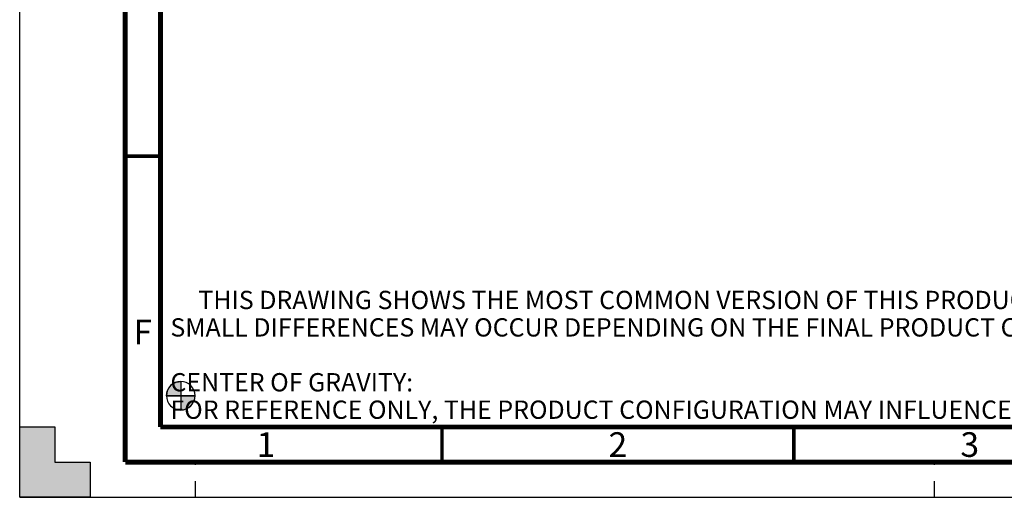
# Paper-space layout '178R0022_1_1' of a CAD drawing. Units: millimetres. Extents: x 0 to 420, y 0 to 297.
# Drawn here: x 0 to 140, y 0 to 68 of the extents above; entities that cross this region are included whole.
import ezdxf

# ---------------------------------------------------------------- set-up
doc = ezdxf.new("R2010")
doc.units = ezdxf.units.MM
doc.header["$LTSCALE"] = 23.1
doc.linetypes.add('DASHED', pattern=[0.2, 0.1, -0.1])
doc.layers.get('0').update_dxf_attribs({"linetype": 'CONTINUOUS'})
doc.styles.get("Standard").update_dxf_attribs({"font": 'txt', "width": 0.8})

# ---------------------------------------------------------------- blocks, each defined once
blk = doc.blocks.new('CG_BL2', base_point=(22.89, 14.44))
at = {"linetype": 'CONTINUOUS'}
for points in [[(22.89, 14.44), (20.86, 14.44), (20.96, 15.07), (21.25, 15.63), (21.69, 16.08), (22.26, 16.37), (22.89, 16.47)], [(22.89, 14.44), (22.89, 12.41), (23.52, 12.51), (24.08, 12.8), (24.53, 13.25), (24.82, 13.81), (24.92, 14.44)]]:
    blk.add_hatch(color=7, dxfattribs=at).paths.add_polyline_path(points)
at = {"color": 7, "linetype": 'CONTINUOUS'}
for p, q in [((22.89, 16.47), (22.89, 14.44)), ((20.86, 14.44), (22.89, 14.44)), ((22.89, 14.44), (24.92, 14.44)), ((22.89, 14.44), (22.89, 12.41))]:
    blk.add_line(p, q, dxfattribs=at)
at = {"color": 2, "linetype": 'CONTINUOUS'}
blk.add_line((22.89, 14.43), (22.9, 14.44), dxfattribs=at)
at = {"color": 7, "linetype": 'CONTINUOUS'}
for points in [[(22.89, 14.44), (20.86, 14.44), (20.96, 15.07), (21.25, 15.63), (21.69, 16.08), (22.26, 16.37), (22.89, 16.47), (22.89, 14.44)], [(22.89, 14.44), (22.89, 12.41), (23.52, 12.51), (24.08, 12.8), (24.53, 13.25), (24.82, 13.81), (24.92, 14.44), (22.89, 14.44)]]:
    blk.add_lwpolyline(points, dxfattribs=at)
for start, end in [(90, 180), (0, 90), (180, 270), (270, 360)]:
    blk.add_arc((22.89, 14.44), 2.03, start, end, dxfattribs=at)

psp = doc.layouts.new('178R0022_1_1')

# ---------------------------------------------------------------- hatches: boundary and pattern name
at = {"linetype": 'CONTINUOUS'}
h = psp.add_hatch(color=7, dxfattribs=at)
h.paths.add_polyline_path([(0, 10), (5, 10), (5, 5), (10, 5), (10, 0), (0, 0)])
h.paths.add_polyline_path([(0, 297), (10, 297), (10, 292), (5, 292), (5, 287), (0, 287)])
h.paths.add_polyline_path([(420, 0), (420, 10), (415, 10), (415, 5), (410, 5), (410, 0)])
h.paths.add_polyline_path([(415, 287), (415, 292), (410, 292), (410, 297), (420, 297), (420, 287)])

# ---------------------------------------------------------------- linework, layer by layer
at = {"color": 7, "linetype": 'CONTINUOUS'}
for p, q in [((0, 0), (0, 297)), ((0, 0), (0, 10)), ((0, 10), (5, 10)), ((5, 10), (5, 5)), ((5, 5), (10, 5)), ((10, 5), (10, 0)), ((10, 0), (0, 0)), ((0, 0), (420, 0))]:
    psp.add_line(p, q, dxfattribs=at)
at = {"color": 7, "linetype": 'DASHED'}
for p, q in [((25, 0), (25, 5)), ((130, 0), (130, 5))]:
    psp.add_line(p, q, dxfattribs=at)
at = {"color": 7, "linetype": 'CONTINUOUS'}
for points, const_width in [([(15, 5), (15, 292)], 0.7), ([(20, 287), (20, 10)], 0.7), ([(15, 48.5), (20, 48.5)], 0.5), ([(20, 10), (410, 10)], 0.7), ([(60, 5), (60, 10)], 0.5), ([(110, 5), (110, 10)], 0.5), ([(15, 5), (415, 5)], 0.7)]:
    psp.add_lwpolyline(points, dxfattribs=dict(at, const_width=const_width))

# ---------------------------------------------------------------- block references
at = {"color": 2, "linetype": 'CONTINUOUS'}
psp.add_blockref('CG_BL2', (22.8878, 14.4397), dxfattribs=at)

# ---------------------------------------------------------------- texts
at = {"color": 2, "linetype": 'CONTINUOUS', "line_spacing_factor": 0.9}
for s, insert, char_height, width, attachment_point in [('     THIS DRAWING SHOWS THE MOST COMMON VERSION OF THIS PRODUCT VARIANT.\\P     SMALL DIFFERENCES MAY OCCUR DEPENDING ON THE FINAL PRODUCT CONFIGURATION.\\P \\P     CENTER OF GRAVITY:\\P     FOR REFERENCE ONLY, THE PRODUCT CONFIGURATION MAY INFLUENCE THE CG IN ALL THREE AXES.', (21.4151, 29.3547), 2.6, 187.2, 1), ('F', (17.5, 25.25), 3.5, 2.8, 2), ('1', (35, 9.25), 3.5, 2.8, 2), ('2', (85, 9.25), 3.5, 2.8, 2), ('3', (135, 9.25), 3.5, 2.8, 2)]:
    psp.add_mtext(s, dxfattribs=dict(at, insert=insert, char_height=char_height, width=width, attachment_point=attachment_point))

doc.saveas('drawing.dxf')
